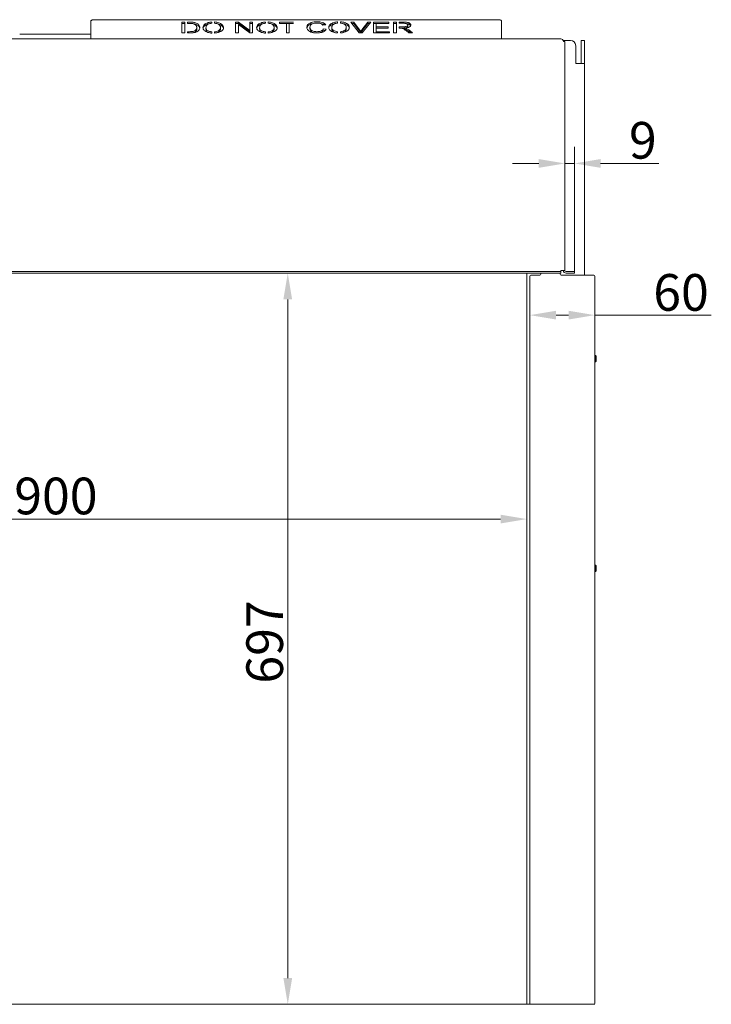
# Model space of a CAD drawing. Extents: x -3573 to -1171, y -1145 to 1542.
# Drawn here: x -2968 to -2308, y 603 to 1542 of the extents above; entities that cross this region are included whole.
import ezdxf

# ---------------------------------------------------------------- set-up
doc = ezdxf.new("R2010")
doc.units = 0
doc.header["$LTSCALE"] = 5
doc.layers.add('Bemaßungen(Brunner)', color=7, linetype='Continuous', lineweight=25)
doc.layers.add('LAYER14', color=30, linetype='Continuous')
doc.layers.add('SLD-0', color=7, linetype='Continuous')
doc.styles.add('Brunner 2014', font='arial.ttf', dxfattribs={"height": 35})
doc.dimstyles.new('Brunner 2014', dxfattribs={"dimscale": 5, "dimtxt": 35, "dimasz": 5, "dimexe": 3.175, "dimexo": 0, "dimgap": 0.762, "dimtad": 1, "dimdec": 0, "dimrnd": 1e-08, "dimtxsty": 'Brunner 2014', "dimcen": 0.09, "dimdle": 10, "dimclrd": 7, "dimclre": 7, "dimclrt": 7, "dimadec": 1, "dimazin": 2, "dimtfac": 0.666667, "dimtdec": 0, "dimtmove": 0, "dimatfit": 3, "dimldrblk": 'Filled-1', "dimfxl": 1, "dimtolj": 1, "dimlwd": 5, "dimlwe": 5, "dimarcsym": 0})

# ---------------------------------------------------------------- blocks, each defined once
blk = doc.blocks.new('*D72')
at = {"layer": 'Defpoints', "color": 0, "lineweight": 5, "transparency": 16777216}
for p in [(-3383.75, 1300.17), (-2483.75, 1300.17), (-3383.75, 1065.56)]:
    blk.add_point(p, dxfattribs=at)
at = {"layer": 'SLD-0', "color": 7, "linetype": 'Continuous', "lineweight": 5, "transparency": 16777216}
for p, q in [((-3383.75, 1300.17), (-3383.75, 1049.69)), ((-2483.75, 1300.17), (-2483.75, 1049.69)), ((-2508.75, 1065.56), (-3358.75, 1065.56))]:
    blk.add_line(p, q, dxfattribs=at)
at = {"layer": 'SLD-0', "color": 7, "lineweight": 5, "transparency": 16777216}
for points in [[(-3358.75, 1069.73), (-3358.75, 1061.4), (-3383.75, 1065.56)], [(-2508.75, 1069.73), (-2508.75, 1061.4), (-2483.75, 1065.56)]]:
    blk.add_solid(points, dxfattribs=at)
at = {"layer": 'SLD-0', "color": 7, "lineweight": 5, "transparency": 16777216, "insert": (-2933.2, 1105.11), "char_height": 35, "attachment_point": 2, "style": 'Brunner 2014'}
blk.add_mtext('\\A1;900', dxfattribs=at)
blk = doc.blocks.new('Filled-1')
at = {"color": 0}
for p, q in [((0, 0), (-1, 0.167)), ((-1, 0.167), (-1, -0.167)), ((-1, 0), (0, 0)), ((-1, -0.167), (0, 0))]:
    blk.add_line(p, q, dxfattribs=at)
at = {"color": 0, "flags": 128}
blk.add_lwpolyline([(-1, -0.167), (0, 0), (-1, 0.167), (-1, -0.167)], dxfattribs=at)
at = {"color": 0}
blk.add_solid([(-1, -0.167), (0, 0), (-1, 0.167), (-1, -0.167)], dxfattribs=at)
blk = doc.blocks.new('*D74')
at = {"layer": 'Defpoints', "color": 0, "lineweight": 5, "transparency": 16777216}
for p in [(-2438.25, 1404.85), (-2447.25, 1302.67), (-2438.25, 1301.67)]:
    blk.add_point(p, dxfattribs=at)
at = {"layer": 'SLD-0', "color": 7, "linetype": 'Continuous', "lineweight": 5, "transparency": 16777216}
for p, q in [((-2447.25, 1302.67), (-2447.25, 1420.72)), ((-2438.25, 1301.67), (-2438.25, 1420.72)), ((-2472.25, 1404.85), (-2497.25, 1404.85)), ((-2447.25, 1404.85), (-2438.25, 1404.85)), ((-2413.25, 1404.85), (-2357.62, 1404.85))]:
    blk.add_line(p, q, dxfattribs=at)
at = {"layer": 'SLD-0', "color": 7, "lineweight": 5, "transparency": 16777216}
for points in [[(-2472.25, 1409.02), (-2472.25, 1400.68), (-2447.25, 1404.85)], [(-2413.25, 1409.02), (-2413.25, 1400.68), (-2438.25, 1404.85)]]:
    blk.add_solid(points, dxfattribs=at)
at = {"layer": 'SLD-0', "color": 7, "lineweight": 5, "transparency": 16777216, "insert": (-2372.93, 1444.4), "char_height": 35, "attachment_point": 2, "style": 'Brunner 2014'}
blk.add_mtext('\\A1;9', dxfattribs=at)
blk = doc.blocks.new('*D75')
at = {"layer": 'Defpoints', "color": 0, "lineweight": 5, "transparency": 16777216}
for p in [(-2483.75, 1300.17), (-2711.86, 602.67), (-2483.75, 602.67)]:
    blk.add_point(p, dxfattribs=at)
at = {"layer": 'SLD-0', "color": 7, "linetype": 'Continuous', "lineweight": 5, "transparency": 16777216}
for p, q in [((-2483.75, 1300.17), (-2727.73, 1300.17)), ((-2711.86, 1275.17), (-2711.86, 627.67)), ((-2483.75, 602.67), (-2727.73, 602.67))]:
    blk.add_line(p, q, dxfattribs=at)
at = {"layer": 'SLD-0', "color": 7, "lineweight": 5, "transparency": 16777216}
for points in [[(-2716.03, 1275.17), (-2707.69, 1275.17), (-2711.86, 1300.17)], [(-2716.03, 627.67), (-2707.69, 627.67), (-2711.86, 602.67)]]:
    blk.add_solid(points, dxfattribs=at)
at = {"layer": 'SLD-0', "color": 7, "lineweight": 5, "transparency": 16777216, "insert": (-2751.41, 948.32), "char_height": 35, "attachment_point": 2, "rotation": 90, "style": 'Brunner 2014'}
blk.add_mtext('\\A1;697', dxfattribs=at)
blk = doc.blocks.new('*D77')
at = {"layer": 'Bemaßungen(Brunner)', "color": 7, "linetype": 'Continuous', "lineweight": 5, "transparency": 16777216}
for p, q in [((-2480.75, 1297.17), (-2480.75, 1244.25)), ((-2418.75, 1297.17), (-2418.75, 1244.25)), ((-2455.75, 1260.12), (-2443.75, 1260.12)), ((-2418.75, 1260.12), (-2307.57, 1260.12))]:
    blk.add_line(p, q, dxfattribs=at)
at = {"layer": 'Bemaßungen(Brunner)', "color": 7, "lineweight": 5, "transparency": 16777216}
for points in [[(-2455.75, 1264.29), (-2455.75, 1255.96), (-2480.75, 1260.12)], [(-2443.75, 1264.29), (-2443.75, 1255.96), (-2418.75, 1260.12)]]:
    blk.add_solid(points, dxfattribs=at)
at = {"layer": 'Defpoints', "color": 0, "lineweight": 5, "transparency": 16777216}
for p in [(-2480.75, 1297.17), (-2418.75, 1297.17), (-2418.75, 1260.12)]:
    blk.add_point(p, dxfattribs=at)
at = {"layer": 'Bemaßungen(Brunner)', "color": 30, "lineweight": 5, "transparency": 16777216, "insert": (-2336.48, 1281.8), "char_height": 35, "attachment_point": 5, "style": 'Brunner 2014'}
blk.add_mtext('\\A1;60', dxfattribs=at)

msp = doc.modelspace()

# ---------------------------------------------------------------- linework, layer by layer
at = {"color": 7, "linetype": 'Continuous', "lineweight": 5}
for p, q in [((-2899.75, 1523.8), (-2899.75, 1540.47)), ((-2896.75, 1541.97), (-2510.75, 1541.97)), ((-2507.75, 1540.47), (-2507.75, 1523.8)), ((-2810.22, 1539.61), (-2812.89, 1539.61)), ((-2812.89, 1539.61), (-2812.89, 1529.33)), ((-2810.22, 1538.31), (-2812.89, 1538.31)), ((-2810.22, 1529.33), (-2810.22, 1539.61)), ((-2805.85, 1539.61), (-2807.44, 1539.61)), ((-2807.44, 1539.61), (-2807.44, 1538.41)), ((-2807.44, 1538.41), (-2805.92, 1538.41)), ((-2798.75, 1533.25), (-2798.75, 1534.55)), ((-2789.94, 1533.01), (-2789.94, 1534.31)), ((-2784.35, 1538.54), (-2784.35, 1539.74)), ((-2781.71, 1539.8), (-2781.71, 1538.6)), ((-2776.15, 1535.02), (-2776.07, 1534.48)), ((-2776.07, 1533.18), (-2776.07, 1534.48)), ((-2758.87, 1539.61), (-2761.66, 1539.61)), ((-2761.66, 1539.61), (-2761.66, 1529.33)), ((-2758.87, 1538.31), (-2761.66, 1538.31)), ((-2758.99, 1529.33), (-2758.99, 1537.41)), ((-2758.99, 1537.41), (-2748.17, 1529.33)), ((-2748.05, 1531.54), (-2758.87, 1539.61)), ((-2758.87, 1538.31), (-2758.87, 1539.61)), ((-2748.05, 1530.24), (-2758.87, 1538.31)), ((-2745.38, 1539.61), (-2748.05, 1539.61)), ((-2748.05, 1539.61), (-2748.05, 1531.54)), ((-2745.38, 1538.31), (-2748.05, 1538.31)), ((-2748.05, 1530.24), (-2748.05, 1531.54)), ((-2745.38, 1529.33), (-2745.38, 1539.61)), ((-2738.71, 1533.01), (-2738.71, 1534.31)), ((-2733.12, 1538.54), (-2733.12, 1539.74)), ((-2730.48, 1539.8), (-2730.48, 1538.6)), ((-2724.92, 1535.02), (-2724.83, 1534.48)), ((-2724.83, 1533.18), (-2724.83, 1534.48)), ((-2706.25, 1539.61), (-2719.89, 1539.61)), ((-2719.89, 1539.61), (-2719.89, 1538.41)), ((-2719.89, 1538.41), (-2713.09, 1538.41)), ((-2713.09, 1538.41), (-2713.09, 1529.33)), ((-2710.42, 1538.31), (-2713.09, 1538.31)), ((-2710.42, 1529.33), (-2710.42, 1538.41)), ((-2710.42, 1538.41), (-2706.25, 1538.41)), ((-2690.68, 1533.46), (-2690.68, 1534.76)), ((-2678.28, 1536.66), (-2675.61, 1536.98)), ((-2675.23, 1532.81), (-2677.97, 1533.16)), ((-2677.97, 1531.86), (-2677.97, 1533.16)), ((-2676.11, 1531.63), (-2677.97, 1531.86)), ((-2669.86, 1533.14), (-2669.86, 1534.44)), ((-2664.28, 1538.67), (-2664.28, 1539.88)), ((-2661.63, 1539.93), (-2661.63, 1538.74)), ((-2656.08, 1535.15), (-2655.99, 1534.61)), ((-2655.99, 1533.31), (-2655.99, 1534.61)), ((-2648.64, 1539.74), (-2651.61, 1539.74)), ((-2651.61, 1539.74), (-2643.58, 1529.47)), ((-2648.64, 1538.44), (-2650.59, 1538.44)), ((-2643.28, 1532.28), (-2648.64, 1539.74)), ((-2648.64, 1538.44), (-2648.64, 1539.74)), ((-2643.28, 1530.98), (-2648.64, 1538.44)), ((-2635.5, 1539.74), (-2641.08, 1532.28)), ((-2635.5, 1538.44), (-2641.08, 1530.98)), ((-2640.8, 1529.47), (-2632.72, 1539.74)), ((-2632.72, 1539.74), (-2635.5, 1539.74)), ((-2635.5, 1538.44), (-2635.5, 1539.74)), ((-2633.74, 1538.44), (-2635.5, 1538.44)), ((-2615.24, 1539.61), (-2630.11, 1539.61)), ((-2630.11, 1539.61), (-2630.11, 1529.33)), ((-2627.44, 1538.31), (-2630.11, 1538.31)), ((-2627.44, 1535.21), (-2627.44, 1538.41)), ((-2627.44, 1538.41), (-2615.24, 1538.41)), ((-2616.03, 1535.21), (-2627.44, 1535.21)), ((-2627.44, 1534), (-2627.44, 1535.21)), ((-2627.44, 1530.54), (-2627.44, 1534)), ((-2627.44, 1534), (-2616.03, 1534)), ((-2616.03, 1534), (-2616.03, 1535.21)), ((-2615.24, 1538.41), (-2615.24, 1539.61)), ((-2608.22, 1539.74), (-2610.89, 1539.74)), ((-2610.89, 1539.74), (-2610.89, 1529.33)), ((-2608.22, 1538.44), (-2610.89, 1538.44)), ((-2608.22, 1529.33), (-2608.22, 1539.74)), ((-2601.82, 1539.74), (-2605.53, 1539.74)), ((-2605.53, 1539.74), (-2605.53, 1538.54)), ((-2605.53, 1538.54), (-2601.7, 1538.54)), ((-2602.36, 1535.12), (-2605.53, 1535.12)), ((-2605.53, 1535.12), (-2605.53, 1533.94)), ((-2605.53, 1533.94), (-2605.06, 1533.94)), ((-2602.36, 1533.82), (-2603.32, 1533.82)), ((-2600.28, 1532.76), (-2600.28, 1534.06)), ((-2598.93, 1531.5), (-2596.18, 1529.36)), ((-2597.28, 1535.57), (-2597.28, 1536.87)), ((-2592.67, 1529.36), (-2596.33, 1532.17)), ((-2451.25, 1523.67), (-3416.25, 1523.67)), ((-2899.75, 1528.17), (-2967.75, 1528.17)), ((-2899.75, 1523.8), (-2899.75, 1523.67)), ((-2812.89, 1529.33), (-2810.22, 1529.33)), ((-2805.82, 1530.54), (-2807.44, 1530.54)), ((-2807.44, 1530.54), (-2807.44, 1529.33)), ((-2807.44, 1529.33), (-2805.54, 1529.33)), ((-2784.35, 1529.2), (-2784.35, 1530.38)), ((-2781.71, 1530.39), (-2781.71, 1529.22)), ((-2761.66, 1529.33), (-2758.99, 1529.33)), ((-2748.17, 1529.33), (-2745.38, 1529.33)), ((-2733.12, 1529.2), (-2733.12, 1530.38)), ((-2730.48, 1530.39), (-2730.48, 1529.22)), ((-2713.09, 1529.33), (-2710.42, 1529.33)), ((-2664.28, 1529.34), (-2664.28, 1530.51)), ((-2661.63, 1530.52), (-2661.63, 1529.36)), ((-2643.58, 1529.47), (-2640.8, 1529.47)), ((-2642.18, 1529.47), (-2642.18, 1530.6)), ((-2630.11, 1529.33), (-2614.79, 1529.33)), ((-2614.79, 1530.54), (-2627.44, 1530.54)), ((-2627.44, 1529.33), (-2627.44, 1530.54)), ((-2614.79, 1529.33), (-2614.79, 1530.54)), ((-2610.89, 1529.33), (-2608.22, 1529.33)), ((-2594.36, 1529.36), (-2596.33, 1530.87)), ((-2596.18, 1529.36), (-2592.67, 1529.36)), ((-2507.75, 1523.67), (-2507.75, 1523.8)), ((-2442.04, 1522.17), (-2448.96, 1522.17)), ((-2431.75, 1522.17), (-2428.75, 1522.17)), ((-2431.75, 1517.17), (-2431.75, 1522.17)), ((-2428.75, 1522.17), (-2428.75, 1517.17)), ((-2448.75, 1521.17), (-2447.25, 1521.17)), ((-2447.25, 1521.17), (-2447.25, 1518.17)), ((-2447.25, 1518.17), (-2447.25, 1302.67)), ((-2437.04, 1500.17), (-2437.04, 1517.17)), ((-2431.75, 1517.17), (-2431.75, 1500.17)), ((-2428.75, 1517.17), (-2428.75, 1500.17)), ((-2432.75, 1500.17), (-2437.04, 1500.17)), ((-2428.75, 1500.17), (-2432.75, 1500.17)), ((-2428.75, 1298.17), (-2428.75, 1500.17)), ((-2454.25, 1301.67), (-3413.25, 1301.67)), ((-2454.25, 1300.17), (-3413.25, 1300.17)), ((-2483.75, 602.67), (-2483.75, 1300.17)), ((-2454.25, 1301.67), (-2451.25, 1301.67)), ((-2451.25, 1300.17), (-2454.25, 1300.17)), ((-2451.25, 1301.67), (-2451.25, 1302.67)), ((-2447.25, 1302.67), (-2451.25, 1302.67)), ((-2451.25, 1301.67), (-2451.25, 1300.17)), ((-2446.25, 1301.67), (-2441.25, 1301.67)), ((-2446.25, 1300.17), (-2441.25, 1300.17)), ((-2441.25, 1301.67), (-2438.25, 1301.67)), ((-2438.25, 1300.17), (-2441.25, 1300.17)), ((-2438.25, 1301.67), (-2438.25, 1300.17)), ((-2418.19, 1221.67), (-2418.75, 1221.67)), ((-2417.57, 1221.06), (-2418.19, 1221.67)), ((-2418.19, 1218.67), (-2418.19, 1221.67)), ((-2418.75, 1215.67), (-2418.19, 1215.67)), ((-2418.19, 1215.67), (-2418.19, 1218.67)), ((-2418.19, 1215.67), (-2417.57, 1216.28)), ((-2417.57, 1218.67), (-2417.57, 1221.06)), ((-2417.57, 1216.28), (-2417.57, 1218.67)), ((-2418.19, 1021.67), (-2418.75, 1021.67)), ((-2418.75, 1015.67), (-2418.19, 1015.67)), ((-2417.57, 1021.06), (-2418.19, 1021.67)), ((-2418.19, 1018.67), (-2418.19, 1021.67)), ((-2418.19, 1015.67), (-2418.19, 1018.67)), ((-2418.19, 1015.67), (-2417.57, 1016.28)), ((-2417.57, 1018.67), (-2417.57, 1021.06)), ((-2417.57, 1016.28), (-2417.57, 1018.67))]:
    msp.add_line(p, q, dxfattribs=at)
at = {"color": 7, "linetype": 'Continuous', "lineweight": 5, "flags": 128}
for points in [[(-2896.75, 1541.97), (-2897.34, 1541.94), (-2897.9, 1541.85), (-2898.42, 1541.72), (-2898.87, 1541.53), (-2899.25, 1541.3), (-2899.52, 1541.04), (-2899.69, 1540.76), (-2899.75, 1540.47)], [(-2507.75, 1540.47), (-2507.81, 1540.76), (-2507.98, 1541.04), (-2508.26, 1541.3), (-2508.63, 1541.53), (-2509.09, 1541.72), (-2509.6, 1541.85), (-2510.17, 1541.94), (-2510.75, 1541.97)]]:
    msp.add_lwpolyline(points, dxfattribs=at)
at = {"lineweight": 5}
for centre, radius, start, end in [((-2805.54, 1547.51), 18.18, 270, 285.16936), ((-2784.35, 1537.02), 7.82, 242.56108, 270), ((-2781.71, 1537.2), 7.97, 270, 297.32583), ((-2733.12, 1537.02), 7.82, 242.56108, 270), ((-2730.48, 1537.2), 7.97, 270, 297.32583), ((-2683.78, 1547.99), 18.65, 258.46076, 270), ((-2664.28, 1537.15), 7.82, 242.56108, 270), ((-2661.63, 1537.33), 7.97, 270, 297.32583)]:
    msp.add_arc(centre, radius, start, end, dxfattribs=at)
at = {"color": 7, "linetype": 'Continuous', "lineweight": 5}
for centre, radius, start, end in [((-2451.25, 1521.17), 2.5, 0, 90), ((-2442.04, 1517.17), 5, 0, 90), ((-2446.25, 1302.67), 2.5, 180, 270), ((-2446.25, 1302.67), 1, 180, 270)]:
    msp.add_arc(centre, radius, start, end, dxfattribs=at)
for points, knots in [([(-2805.92, 1538.41), (-2805.25, 1538.41), (-2804.05, 1538.41), (-2802.89, 1538.27), (-2802.37, 1538.21)], [0, 0, 0, 0, 0.560376, 1, 1, 1, 1]), ([(-2802.19, 1539.47), (-2802.87, 1539.52), (-2804.09, 1539.6), (-2805.31, 1539.61), (-2805.85, 1539.61)], [0, 0, 0, 0, 0.559764, 1, 1, 1, 1]), ([(-2800.79, 1531.27), (-2801.18, 1531.11), (-2801.98, 1530.8), (-2803.74, 1530.56), (-2805.03, 1530.55), (-2805.82, 1530.54)], [0, 0, 0, 0, 0.279424, 0.559419, 1, 1, 1, 1]), ([(-2802.37, 1538.21), (-2801.89, 1538.09), (-2800.92, 1537.84), (-2799.87, 1537.19), (-2799.18, 1536.4), (-2798.79, 1535.51), (-2798.76, 1534.87), (-2798.75, 1534.55)], [0, 0, 0, 0, 0.186425, 0.372688, 0.5594, 0.779623, 1, 1, 1, 1]), ([(-2799.17, 1538.72), (-2799.69, 1538.91), (-2800.61, 1539.24), (-2801.71, 1539.4), (-2802.19, 1539.47)], [0, 0, 0, 0, 0.559654, 1, 1, 1, 1]), ([(-2799.17, 1537.42), (-2799.69, 1537.61), (-2800.61, 1537.94), (-2801.71, 1538.1), (-2802.19, 1538.17)], [0, 0, 0, 0, 0.559654, 1, 1, 1, 1]), ([(-2798.75, 1534.55), (-2798.76, 1534.22), (-2798.8, 1533.56), (-2799.17, 1532.66), (-2799.78, 1531.86), (-2800.45, 1531.47), (-2800.79, 1531.27)], [0, 0, 0, 0, 0.28024, 0.560284, 0.780306, 1, 1, 1, 1]), ([(-2798.75, 1533.25), (-2798.76, 1532.92), (-2798.8, 1532.26), (-2799.17, 1531.36), (-2799.78, 1530.56), (-2800.45, 1530.17), (-2800.79, 1529.97)], [0, 0, 0, 0, 0.28024, 0.560284, 0.780306, 1, 1, 1, 1]), ([(-2799.77, 1530.02), (-2799.04, 1530.33), (-2797.58, 1530.96), (-2796.46, 1532.2), (-2795.88, 1533.4), (-2795.83, 1534.15), (-2795.81, 1534.53)], [0, 0, 0, 0, 0.279505, 0.559256, 0.779573, 1, 1, 1, 1]), ([(-2795.81, 1534.53), (-2795.85, 1534.96), (-2795.91, 1535.84), (-2796.59, 1537.01), (-2797.67, 1538.01), (-2798.67, 1538.48), (-2799.17, 1538.72)], [0, 0, 0, 0, 0.280207, 0.560158, 0.780085, 1, 1, 1, 1]), ([(-2795.9, 1533.81), (-2795.93, 1534.05), (-2796, 1534.73), (-2796.6, 1535.71), (-2797.67, 1536.71), (-2798.67, 1537.18), (-2799.17, 1537.42)], [0, 0, 0, 0, 0.176525, 0.496802, 0.748408, 1, 1, 1, 1]), ([(-2790, 1538.33), (-2790.53, 1538.02), (-2791.58, 1537.4), (-2792.67, 1536.02), (-2792.8, 1534.97), (-2792.88, 1534.33)], [0, 0, 0, 0, 0.279987, 0.560145, 1, 1, 1, 1]), ([(-2792.88, 1534.33), (-2792.81, 1533.83), (-2792.68, 1532.94), (-2791.97, 1532.11), (-2791.65, 1531.75)], [0, 0, 0, 0, 0.559677, 1, 1, 1, 1]), ([(-2790, 1537.04), (-2790.52, 1536.72), (-2791.57, 1536.1), (-2792.53, 1534.94), (-2792.65, 1534.12), (-2792.71, 1533.7)], [0, 0, 0, 0, 0.330993, 0.662188, 1, 1, 1, 1]), ([(-2791.65, 1531.75), (-2791.2, 1531.38), (-2790.3, 1530.64), (-2788.39, 1529.87), (-2786.37, 1529.38), (-2785.03, 1529.26), (-2784.35, 1529.2)], [0, 0, 0, 0, 0.279898, 0.559712, 0.779823, 1, 1, 1, 1]), ([(-2784.35, 1539.74), (-2784.95, 1539.69), (-2786.13, 1539.58), (-2788.12, 1539.16), (-2789.29, 1538.65), (-2790, 1538.33)], [0, 0, 0, 0, 0.280291, 0.560575, 1, 1, 1, 1]), ([(-2785.92, 1538.27), (-2785.98, 1538.26), (-2786.63, 1538.2), (-2788.12, 1537.85), (-2789.29, 1537.34), (-2790, 1537.04)], [0, 0, 0, 0, 0.0413648, 0.4146971, 1, 1, 1, 1]), ([(-2789.94, 1534.31), (-2789.92, 1534.64), (-2789.89, 1535.3), (-2789.52, 1536.22), (-2788.9, 1537.02), (-2788.22, 1537.42), (-2787.87, 1537.62)], [0, 0, 0, 0, 0.280258, 0.560332, 0.780311, 1, 1, 1, 1]), ([(-2787.96, 1531.38), (-2788.32, 1531.61), (-2789.06, 1532.08), (-2789.8, 1533.08), (-2789.89, 1533.84), (-2789.94, 1534.31)], [0, 0, 0, 0, 0.279964, 0.560072, 1, 1, 1, 1]), ([(-2787.96, 1530.08), (-2788.32, 1530.31), (-2789.06, 1530.78), (-2789.8, 1531.78), (-2789.89, 1532.54), (-2789.94, 1533.01)], [0, 0, 0, 0, 0.279964, 0.560072, 1, 1, 1, 1]), ([(-2784.35, 1530.38), (-2785.11, 1530.49), (-2786.47, 1530.69), (-2787.5, 1531.17), (-2787.96, 1531.38)], [0, 0, 0, 0, 0.559519, 1, 1, 1, 1]), ([(-2787.87, 1537.62), (-2787.28, 1537.86), (-2786.23, 1538.28), (-2784.93, 1538.46), (-2784.35, 1538.54)], [0, 0, 0, 0, 0.559785, 1, 1, 1, 1]), ([(-2773.13, 1534.48), (-2773.17, 1534.95), (-2773.26, 1535.88), (-2774.24, 1537.21), (-2775.73, 1538.29), (-2777.58, 1539.07), (-2779.54, 1539.59), (-2780.99, 1539.73), (-2781.71, 1539.8)], [0, 0, 0, 0, 0.186702, 0.373351, 0.559858, 0.706566, 0.853275, 1, 1, 1, 1]), ([(-2781.71, 1538.6), (-2781.06, 1538.51), (-2779.74, 1538.32), (-2778.11, 1537.67), (-2776.91, 1536.77), (-2776.22, 1535.86), (-2776.17, 1535.24), (-2776.15, 1535.02)], [0, 0, 0, 0, 0.207077, 0.41421, 0.621539, 0.865953, 1, 1, 1, 1]), ([(-2778.05, 1531.41), (-2778.64, 1531.14), (-2779.71, 1530.65), (-2781.1, 1530.47), (-2781.71, 1530.39)], [0, 0, 0, 0, 0.559623, 1, 1, 1, 1]), ([(-2773.25, 1533.8), (-2773.28, 1534.06), (-2773.37, 1534.78), (-2774.25, 1535.91), (-2775.73, 1537), (-2777.59, 1537.76), (-2778.97, 1538.17), (-2779.79, 1538.26), (-2779.9, 1538.28)], [0, 0, 0, 0, 0.130828, 0.366462, 0.601916, 0.787126, 0.972338, 1, 1, 1, 1]), ([(-2778.11, 1529.8), (-2777.25, 1530.1), (-2775.52, 1530.69), (-2774.04, 1531.97), (-2773.24, 1533.25), (-2773.17, 1534.07), (-2773.13, 1534.48)], [0, 0, 0, 0, 0.2795119, 0.5593083, 0.7795976, 1, 1, 1, 1]), ([(-2776.07, 1534.48), (-2776.09, 1534.17), (-2776.13, 1533.55), (-2776.51, 1532.71), (-2777.14, 1531.98), (-2777.75, 1531.6), (-2778.05, 1531.41)], [0, 0, 0, 0, 0.280127, 0.560114, 0.780108, 1, 1, 1, 1]), ([(-2776.07, 1533.18), (-2776.09, 1532.87), (-2776.13, 1532.25), (-2776.51, 1531.41), (-2777.14, 1530.68), (-2777.75, 1530.3), (-2778.05, 1530.11)], [0, 0, 0, 0, 0.280127, 0.560114, 0.780108, 1, 1, 1, 1]), ([(-2738.77, 1538.33), (-2739.29, 1538.02), (-2740.35, 1537.4), (-2741.44, 1536.02), (-2741.56, 1534.97), (-2741.64, 1534.33)], [0, 0, 0, 0, 0.279987, 0.560145, 1, 1, 1, 1]), ([(-2741.64, 1534.33), (-2741.57, 1533.83), (-2741.45, 1532.94), (-2740.73, 1532.11), (-2740.42, 1531.75)], [0, 0, 0, 0, 0.559677, 1, 1, 1, 1]), ([(-2738.77, 1537.04), (-2739.29, 1536.72), (-2740.34, 1536.1), (-2741.3, 1534.94), (-2741.42, 1534.12), (-2741.48, 1533.7)], [0, 0, 0, 0, 0.330993, 0.662188, 1, 1, 1, 1]), ([(-2740.42, 1531.75), (-2739.97, 1531.38), (-2739.07, 1530.64), (-2737.15, 1529.87), (-2735.14, 1529.38), (-2733.79, 1529.26), (-2733.12, 1529.2)], [0, 0, 0, 0, 0.279898, 0.559712, 0.779823, 1, 1, 1, 1]), ([(-2733.12, 1539.74), (-2733.71, 1539.69), (-2734.89, 1539.58), (-2736.89, 1539.16), (-2738.06, 1538.65), (-2738.77, 1538.33)], [0, 0, 0, 0, 0.280291, 0.560575, 1, 1, 1, 1]), ([(-2734.68, 1538.27), (-2734.75, 1538.26), (-2735.4, 1538.2), (-2736.89, 1537.85), (-2738.05, 1537.34), (-2738.77, 1537.04)], [0, 0, 0, 0, 0.041365, 0.414697, 1, 1, 1, 1]), ([(-2738.71, 1534.31), (-2738.69, 1534.64), (-2738.66, 1535.3), (-2738.29, 1536.22), (-2737.67, 1537.02), (-2736.98, 1537.42), (-2736.64, 1537.62)], [0, 0, 0, 0, 0.2802575, 0.5603323, 0.7803111, 1, 1, 1, 1]), ([(-2736.72, 1531.38), (-2737.09, 1531.61), (-2737.82, 1532.08), (-2738.57, 1533.08), (-2738.65, 1533.84), (-2738.71, 1534.31)], [0, 0, 0, 0, 0.279964, 0.560072, 1, 1, 1, 1]), ([(-2736.72, 1530.08), (-2737.09, 1530.31), (-2737.82, 1530.78), (-2738.57, 1531.78), (-2738.65, 1532.54), (-2738.71, 1533.01)], [0, 0, 0, 0, 0.279964, 0.560072, 1, 1, 1, 1]), ([(-2733.12, 1530.38), (-2733.88, 1530.49), (-2735.24, 1530.69), (-2736.27, 1531.17), (-2736.72, 1531.38)], [0, 0, 0, 0, 0.559519, 1, 1, 1, 1]), ([(-2736.64, 1537.62), (-2736.05, 1537.86), (-2734.99, 1538.28), (-2733.69, 1538.46), (-2733.12, 1538.54)], [0, 0, 0, 0, 0.559785, 1, 1, 1, 1]), ([(-2721.9, 1534.48), (-2721.94, 1534.95), (-2722.03, 1535.88), (-2723, 1537.21), (-2724.5, 1538.29), (-2726.34, 1539.07), (-2728.31, 1539.59), (-2729.76, 1539.73), (-2730.48, 1539.8)], [0, 0, 0, 0, 0.186702, 0.373351, 0.559858, 0.706566, 0.853275, 1, 1, 1, 1]), ([(-2730.48, 1538.6), (-2729.82, 1538.51), (-2728.51, 1538.32), (-2726.88, 1537.67), (-2725.68, 1536.77), (-2724.99, 1535.86), (-2724.94, 1535.24), (-2724.92, 1535.02)], [0, 0, 0, 0, 0.207077, 0.41421, 0.621539, 0.865953, 1, 1, 1, 1]), ([(-2726.82, 1531.41), (-2727.41, 1531.14), (-2728.47, 1530.65), (-2729.87, 1530.47), (-2730.48, 1530.39)], [0, 0, 0, 0, 0.559623, 1, 1, 1, 1]), ([(-2722.02, 1533.8), (-2722.05, 1534.06), (-2722.14, 1534.78), (-2723.02, 1535.91), (-2724.49, 1537), (-2726.35, 1537.76), (-2727.74, 1538.17), (-2728.56, 1538.26), (-2728.66, 1538.28)], [0, 0, 0, 0, 0.130828, 0.366462, 0.601916, 0.787126, 0.972338, 1, 1, 1, 1]), ([(-2726.88, 1529.8), (-2726.01, 1530.1), (-2724.29, 1530.69), (-2722.8, 1531.97), (-2722.01, 1533.25), (-2721.94, 1534.07), (-2721.9, 1534.48)], [0, 0, 0, 0, 0.279512, 0.559308, 0.779598, 1, 1, 1, 1]), ([(-2724.83, 1534.48), (-2724.85, 1534.17), (-2724.89, 1533.55), (-2725.28, 1532.71), (-2725.91, 1531.98), (-2726.51, 1531.6), (-2726.82, 1531.41)], [0, 0, 0, 0, 0.280127, 0.560114, 0.780108, 1, 1, 1, 1]), ([(-2724.83, 1533.18), (-2724.85, 1532.87), (-2724.89, 1532.25), (-2725.28, 1531.41), (-2725.91, 1530.68), (-2726.51, 1530.3), (-2726.82, 1530.11)], [0, 0, 0, 0, 0.280127, 0.560114, 0.780108, 1, 1, 1, 1]), ([(-2683.73, 1540.01), (-2684.74, 1539.98), (-2686.77, 1539.91), (-2689.56, 1539.23), (-2691.88, 1538.1), (-2693.42, 1536.54), (-2693.55, 1535.34), (-2693.61, 1534.74)], [0, 0, 0, 0, 0.186778, 0.373442, 0.560054, 0.7799, 1, 1, 1, 1]), ([(-2693.61, 1534.74), (-2693.56, 1534.21), (-2693.46, 1533.26), (-2692.79, 1532.37), (-2692.49, 1531.97)], [0, 0, 0, 0, 0.55987, 1, 1, 1, 1]), ([(-2687.36, 1538.37), (-2688.08, 1538.22), (-2689.75, 1537.89), (-2691.86, 1536.79), (-2693.29, 1535.43), (-2693.41, 1534.45), (-2693.46, 1534.06)], [0, 0, 0, 0, 0.207177, 0.476066, 0.792842, 1, 1, 1, 1]), ([(-2692.49, 1531.97), (-2692.01, 1531.53), (-2691.04, 1530.63), (-2688.69, 1529.77), (-2686.17, 1529.38), (-2684.58, 1529.35), (-2683.78, 1529.34)], [0, 0, 0, 0, 0.279915, 0.559221, 0.779448, 1, 1, 1, 1]), ([(-2690.68, 1534.76), (-2690.65, 1535.13), (-2690.59, 1535.8), (-2690.21, 1536.44), (-2690.04, 1536.72)], [0, 0, 0, 0, 0.559915, 1, 1, 1, 1]), ([(-2687.51, 1531.01), (-2688.14, 1531.26), (-2689.4, 1531.76), (-2690.48, 1533.12), (-2690.6, 1534.13), (-2690.68, 1534.76)], [0, 0, 0, 0, 0.279182, 0.559291, 1, 1, 1, 1]), ([(-2687.51, 1529.71), (-2688.14, 1529.96), (-2689.4, 1530.46), (-2690.48, 1531.82), (-2690.6, 1532.83), (-2690.68, 1533.46)], [0, 0, 0, 0, 0.279182, 0.559291, 1, 1, 1, 1]), ([(-2690.04, 1536.72), (-2689.73, 1537.06), (-2689.1, 1537.76), (-2687.41, 1538.44), (-2685.56, 1538.77), (-2684.38, 1538.79), (-2683.78, 1538.81)], [0, 0, 0, 0, 0.279705, 0.559221, 0.779452, 1, 1, 1, 1]), ([(-2677.97, 1533.16), (-2678.19, 1532.76), (-2678.64, 1531.97), (-2680.16, 1531.08), (-2682.09, 1530.6), (-2683.38, 1530.56), (-2684.02, 1530.54)], [0, 0, 0, 0, 0.280451, 0.559645, 0.77963, 1, 1, 1, 1]), ([(-2683.78, 1538.81), (-2683.07, 1538.78), (-2681.66, 1538.73), (-2679.92, 1538.19), (-2678.86, 1537.44), (-2678.47, 1536.92), (-2678.28, 1536.66)], [0, 0, 0, 0, 0.280013, 0.559028, 0.779283, 1, 1, 1, 1]), ([(-2683.78, 1529.34), (-2683.03, 1529.36), (-2681.54, 1529.4), (-2679.42, 1529.8), (-2677.5, 1530.52), (-2676.02, 1531.55), (-2675.49, 1532.39), (-2675.23, 1532.81)], [0, 0, 0, 0, 0.1868449, 0.3734678, 0.5600394, 0.7798196, 1, 1, 1, 1]), ([(-2675.61, 1536.98), (-2675.96, 1537.46), (-2676.67, 1538.43), (-2678.84, 1539.43), (-2681.31, 1539.94), (-2682.92, 1539.99), (-2683.73, 1540.01)], [0, 0, 0, 0, 0.28, 0.559368, 0.779477, 1, 1, 1, 1]), ([(-2677.97, 1531.86), (-2678.19, 1531.47), (-2678.64, 1530.68), (-2680.06, 1529.8), (-2681.31, 1529.54), (-2681.8, 1529.44)], [0, 0, 0, 0, 0.379407, 0.757114, 1, 1, 1, 1]), ([(-2676.68, 1536.85), (-2676.75, 1536.92), (-2677.21, 1537.47), (-2678.89, 1538.09), (-2680.58, 1538.53), (-2681.43, 1538.58), (-2681.48, 1538.58)], [0, 0, 0, 0, 0.0789283, 0.580465, 0.9756157, 1, 1, 1, 1]), ([(-2669.92, 1538.47), (-2670.45, 1538.16), (-2671.5, 1537.53), (-2672.59, 1536.16), (-2672.72, 1535.11), (-2672.8, 1534.47)], [0, 0, 0, 0, 0.279987, 0.560145, 1, 1, 1, 1]), ([(-2672.8, 1534.47), (-2672.73, 1533.97), (-2672.61, 1533.07), (-2671.89, 1532.25), (-2671.57, 1531.88)], [0, 0, 0, 0, 0.559677, 1, 1, 1, 1]), ([(-2669.92, 1537.17), (-2670.45, 1536.86), (-2671.5, 1536.23), (-2672.45, 1535.07), (-2672.57, 1534.25), (-2672.63, 1533.83)], [0, 0, 0, 0, 0.330993, 0.662188, 1, 1, 1, 1]), ([(-2671.57, 1531.88), (-2671.12, 1531.51), (-2670.22, 1530.77), (-2668.31, 1530), (-2666.29, 1529.52), (-2664.95, 1529.4), (-2664.28, 1529.34)], [0, 0, 0, 0, 0.279898, 0.559712, 0.779823, 1, 1, 1, 1]), ([(-2664.28, 1539.88), (-2664.87, 1539.82), (-2666.05, 1539.72), (-2668.05, 1539.29), (-2669.21, 1538.78), (-2669.92, 1538.47)], [0, 0, 0, 0, 0.280291, 0.560575, 1, 1, 1, 1]), ([(-2665.84, 1538.41), (-2665.9, 1538.4), (-2666.56, 1538.33), (-2668.04, 1537.98), (-2669.21, 1537.48), (-2669.92, 1537.17)], [0, 0, 0, 0, 0.041365, 0.414697, 1, 1, 1, 1]), ([(-2669.86, 1534.44), (-2669.85, 1534.77), (-2669.81, 1535.44), (-2669.45, 1536.35), (-2668.82, 1537.16), (-2668.14, 1537.55), (-2667.8, 1537.75)], [0, 0, 0, 0, 0.2802575, 0.5603323, 0.7803111, 1, 1, 1, 1]), ([(-2667.88, 1531.51), (-2668.25, 1531.75), (-2668.98, 1532.21), (-2669.72, 1533.22), (-2669.81, 1533.98), (-2669.86, 1534.44)], [0, 0, 0, 0, 0.279964, 0.560072, 1, 1, 1, 1]), ([(-2667.88, 1530.21), (-2668.25, 1530.45), (-2668.98, 1530.91), (-2669.72, 1531.92), (-2669.81, 1532.68), (-2669.86, 1533.14)], [0, 0, 0, 0, 0.279964, 0.560072, 1, 1, 1, 1]), ([(-2664.28, 1530.51), (-2665.04, 1530.62), (-2666.39, 1530.82), (-2667.43, 1531.3), (-2667.88, 1531.51)], [0, 0, 0, 0, 0.559519, 1, 1, 1, 1]), ([(-2667.8, 1537.75), (-2667.21, 1537.99), (-2666.15, 1538.41), (-2664.85, 1538.59), (-2664.28, 1538.67)], [0, 0, 0, 0, 0.559785, 1, 1, 1, 1]), ([(-2653.05, 1534.61), (-2653.1, 1535.08), (-2653.18, 1536.01), (-2654.16, 1537.35), (-2655.65, 1538.43), (-2657.5, 1539.2), (-2659.47, 1539.72), (-2660.91, 1539.86), (-2661.63, 1539.93)], [0, 0, 0, 0, 0.186702, 0.373351, 0.559858, 0.706566, 0.853275, 1, 1, 1, 1]), ([(-2661.63, 1538.74), (-2660.98, 1538.64), (-2659.67, 1538.46), (-2658.04, 1537.8), (-2656.83, 1536.91), (-2656.15, 1535.99), (-2656.09, 1535.37), (-2656.08, 1535.15)], [0, 0, 0, 0, 0.207077, 0.41421, 0.621539, 0.865953, 1, 1, 1, 1]), ([(-2657.97, 1531.55), (-2658.57, 1531.27), (-2659.63, 1530.78), (-2661.02, 1530.6), (-2661.63, 1530.52)], [0, 0, 0, 0, 0.559623, 1, 1, 1, 1]), ([(-2653.17, 1533.93), (-2653.2, 1534.19), (-2653.29, 1534.92), (-2654.17, 1536.04), (-2655.65, 1537.13), (-2657.51, 1537.89), (-2658.89, 1538.3), (-2659.71, 1538.4), (-2659.82, 1538.41)], [0, 0, 0, 0, 0.130828, 0.366462, 0.601916, 0.787126, 0.972338, 1, 1, 1, 1]), ([(-2658.03, 1529.93), (-2657.17, 1530.23), (-2655.44, 1530.82), (-2653.96, 1532.1), (-2653.17, 1533.38), (-2653.09, 1534.2), (-2653.05, 1534.61)], [0, 0, 0, 0, 0.279512, 0.559308, 0.779598, 1, 1, 1, 1]), ([(-2655.99, 1534.61), (-2656.01, 1534.3), (-2656.05, 1533.69), (-2656.44, 1532.85), (-2657.06, 1532.11), (-2657.67, 1531.73), (-2657.97, 1531.55)], [0, 0, 0, 0, 0.280127, 0.560114, 0.780108, 1, 1, 1, 1]), ([(-2655.99, 1533.31), (-2656.01, 1533), (-2656.05, 1532.39), (-2656.44, 1531.55), (-2657.06, 1530.81), (-2657.67, 1530.44), (-2657.97, 1530.25)], [0, 0, 0, 0, 0.280127, 0.560114, 0.780108, 1, 1, 1, 1]), ([(-2642.18, 1530.6), (-2642.37, 1530.92), (-2642.72, 1531.48), (-2643.11, 1532.03), (-2643.28, 1532.28)], [0, 0, 0, 0, 0.559999, 1, 1, 1, 1]), ([(-2641.08, 1532.28), (-2641.31, 1531.97), (-2641.72, 1531.42), (-2642.04, 1530.85), (-2642.18, 1530.6)], [0, 0, 0, 0, 0.5599753, 1, 1, 1, 1]), ([(-2605.06, 1533.94), (-2604.78, 1533.94), (-2604.27, 1533.94), (-2603.77, 1533.9), (-2603.55, 1533.88)], [0, 0, 0, 0, 0.560243, 1, 1, 1, 1]), ([(-2603.55, 1533.88), (-2602.96, 1533.76), (-2601.79, 1533.5), (-2600.4, 1532.58), (-2599.49, 1531.91), (-2598.93, 1531.5)], [0, 0, 0, 0, 0.2776889, 0.5584225, 1, 1, 1, 1]), ([(-2597.28, 1536.87), (-2597.35, 1536.65), (-2597.47, 1536.22), (-2598.17, 1535.64), (-2599.39, 1535.28), (-2600.82, 1535.11), (-2601.85, 1535.12), (-2602.36, 1535.12)], [0, 0, 0, 0, 0.187097, 0.372927, 0.559141, 0.779335, 1, 1, 1, 1]), ([(-2600.28, 1533.91), (-2600.46, 1533.89), (-2601.14, 1533.79), (-2601.84, 1533.81), (-2602.36, 1533.82)], [0, 0, 0, 0, 0.267575, 1, 1, 1, 1]), ([(-2595.25, 1538.41), (-2595.67, 1538.69), (-2596.53, 1539.25), (-2598.41, 1539.6), (-2600.17, 1539.72), (-2601.27, 1539.74), (-2601.82, 1539.74)], [0, 0, 0, 0, 0.279114, 0.558534, 0.779211, 1, 1, 1, 1]), ([(-2601.7, 1538.54), (-2601.12, 1538.53), (-2599.95, 1538.51), (-2598.41, 1538.17), (-2597.43, 1537.56), (-2597.33, 1537.1), (-2597.28, 1536.87)], [0, 0, 0, 0, 0.28127, 0.560419, 0.780154, 1, 1, 1, 1]), ([(-2600.28, 1534.06), (-2599.45, 1534.14), (-2597.79, 1534.29), (-2595.74, 1534.93), (-2594.52, 1535.87), (-2594.41, 1536.53), (-2594.35, 1536.87)], [0, 0, 0, 0, 0.2808, 0.560136, 0.779905, 1, 1, 1, 1]), ([(-2598.65, 1533.54), (-2598.93, 1533.65), (-2599.45, 1533.85), (-2600.03, 1534), (-2600.28, 1534.06)], [0, 0, 0, 0, 0.559757, 1, 1, 1, 1]), ([(-2598.65, 1532.24), (-2598.93, 1532.35), (-2599.45, 1532.55), (-2600.03, 1532.7), (-2600.28, 1532.76)], [0, 0, 0, 0, 0.559757, 1, 1, 1, 1]), ([(-2595.25, 1537.11), (-2595.67, 1537.39), (-2596.53, 1537.94), (-2598.21, 1538.28), (-2599.24, 1538.34), (-2599.58, 1538.36)], [0, 0, 0, 0, 0.399665, 0.799769, 1, 1, 1, 1]), ([(-2596.33, 1532.17), (-2596.72, 1532.44), (-2597.41, 1532.93), (-2598.27, 1533.35), (-2598.65, 1533.54)], [0, 0, 0, 0, 0.5600289, 1, 1, 1, 1]), ([(-2596.33, 1530.87), (-2596.72, 1531.14), (-2597.41, 1531.63), (-2598.27, 1532.06), (-2598.65, 1532.24)], [0, 0, 0, 0, 0.560029, 1, 1, 1, 1]), ([(-2597.28, 1535.57), (-2597.35, 1535.35), (-2597.48, 1534.93), (-2597.98, 1534.45), (-2598.48, 1534.3), (-2598.6, 1534.27)], [0, 0, 0, 0, 0.432009, 0.861093, 1, 1, 1, 1]), ([(-2594.35, 1536.87), (-2594.39, 1537.17), (-2594.48, 1537.72), (-2595.01, 1538.2), (-2595.25, 1538.41)], [0, 0, 0, 0, 0.559709, 1, 1, 1, 1]), ([(-2594.56, 1536.25), (-2594.58, 1536.32), (-2594.65, 1536.63), (-2594.99, 1536.9), (-2595.25, 1537.11)], [0, 0, 0, 0, 0.237267, 1, 1, 1, 1]), ([(-2805.54, 1529.33), (-2804.42, 1529.36), (-2802.85, 1529.4), (-2800.92, 1529.69), (-2800.16, 1529.91), (-2799.77, 1530.02)], [0, 0, 0, 0, 0.559693, 0.779932, 1, 1, 1, 1]), ([(-2781.71, 1529.22), (-2781.01, 1529.28), (-2779.75, 1529.38), (-2778.61, 1529.67), (-2778.11, 1529.8)], [0, 0, 0, 0, 0.560284, 1, 1, 1, 1]), ([(-2730.48, 1529.22), (-2729.77, 1529.28), (-2728.51, 1529.38), (-2727.38, 1529.67), (-2726.88, 1529.8)], [0, 0, 0, 0, 0.560284, 1, 1, 1, 1]), ([(-2684.02, 1530.54), (-2684.71, 1530.56), (-2685.94, 1530.6), (-2687.03, 1530.89), (-2687.51, 1531.01)], [0, 0, 0, 0, 0.559651, 1, 1, 1, 1]), ([(-2661.63, 1529.36), (-2660.93, 1529.41), (-2659.67, 1529.52), (-2658.53, 1529.81), (-2658.03, 1529.93)], [0, 0, 0, 0, 0.560284, 1, 1, 1, 1]), ([(-2642.28, 1529.47), (-2642.44, 1529.73), (-2642.75, 1530.24), (-2643.1, 1530.74), (-2643.28, 1530.98)], [0, 0, 0, 0, 0.512769, 1, 1, 1, 1]), ([(-2641.08, 1530.98), (-2641.31, 1530.67), (-2641.68, 1530.17), (-2641.97, 1529.66), (-2642.08, 1529.47)], [0, 0, 0, 0, 0.619703, 1, 1, 1, 1])]:
    msp.add_open_spline(points, degree=3, knots=knots, dxfattribs=at)
at = {"layer": 'LAYER14', "linetype": 'Continuous', "lineweight": 5}
for p, q in [((-2480.75, 602.67), (-2480.75, 1297.17)), ((-2479.75, 1298.17), (-2471.25, 1298.17)), ((-2470.25, 1299.17), (-2470.25, 1300.17)), ((-2451.75, 1300.17), (-2451.75, 1299.17)), ((-2451.75, 1300.17), (-2451.75, 1299.17)), ((-2450.75, 1298.17), (-2439.75, 1298.17)), ((-2450.75, 1298.17), (-2419.75, 1298.17)), ((-2418.75, 1297.17), (-2418.75, 603.67)), ((-3427.75, 602.67), (-2439.75, 602.67)), ((-2439.75, 602.67), (-2438.75, 602.67)), ((-2438.75, 602.67), (-2418.75, 602.67))]:
    msp.add_line(p, q, dxfattribs=at)
for centre, start, end in [((-2479.75, 1297.17), 90, 180), ((-2471.25, 1299.17), 270, 0), ((-2450.75, 1299.17), 180, 270), ((-2450.75, 1299.17), 180, 270), ((-2419.75, 1297.17), 0, 90), ((-2419.75, 603.67), 270, 0)]:
    msp.add_arc(centre, 1, start, end, dxfattribs=at)

# ---------------------------------------------------------------- dimensions: what is measured, and where the dimension line sits
at = {"layer": 'Bemaßungen(Brunner)', "lineweight": 5}
dim = msp.add_linear_dim(base=(-2418.75, 1260.12), p1=(-2480.75, 1297.17), p2=(-2418.75, 1297.17), text='60', dimstyle='Brunner 2014', override={"dimclrt": 30}, dxfattribs=at)
dim.commit()
dim.dimension.update_dxf_attribs({"geometry": '*D77', "text_midpoint": (-2336.48, 1260.12), "dimtype": 160})
at = {"layer": 'SLD-0', "lineweight": 5}
for base, p1, p2, picture, middle in [((-2438.25, 1404.85), (-2447.25, 1302.67), (-2438.25, 1301.67), '*D74', (-2372.93, 1404.85)), ((-3383.75, 1065.56), (-2483.75, 1300.17), (-3383.75, 1300.17), '*D72', (-2933.2, 1065.56))]:
    dim = msp.add_linear_dim(base=base, p1=p1, p2=p2, dimstyle='Brunner 2014', dxfattribs=at)
    dim.commit()
    dim.dimension.update_dxf_attribs({"geometry": picture, "text_midpoint": middle, "dimtype": 160})
dim = msp.add_linear_dim(base=(-2711.85962481, 602.66962721), p1=(-2483.75248069, 1300.16962721), p2=(-2483.75248069, 602.66962721), angle=90, dimstyle='Brunner 2014', dxfattribs=at)
dim.commit()
dim.dimension.update_dxf_attribs({"geometry": '*D75', "text_midpoint": (-2711.85962481, 948.32280264), "dimtype": 160})

doc.saveas('drawing.dxf')
